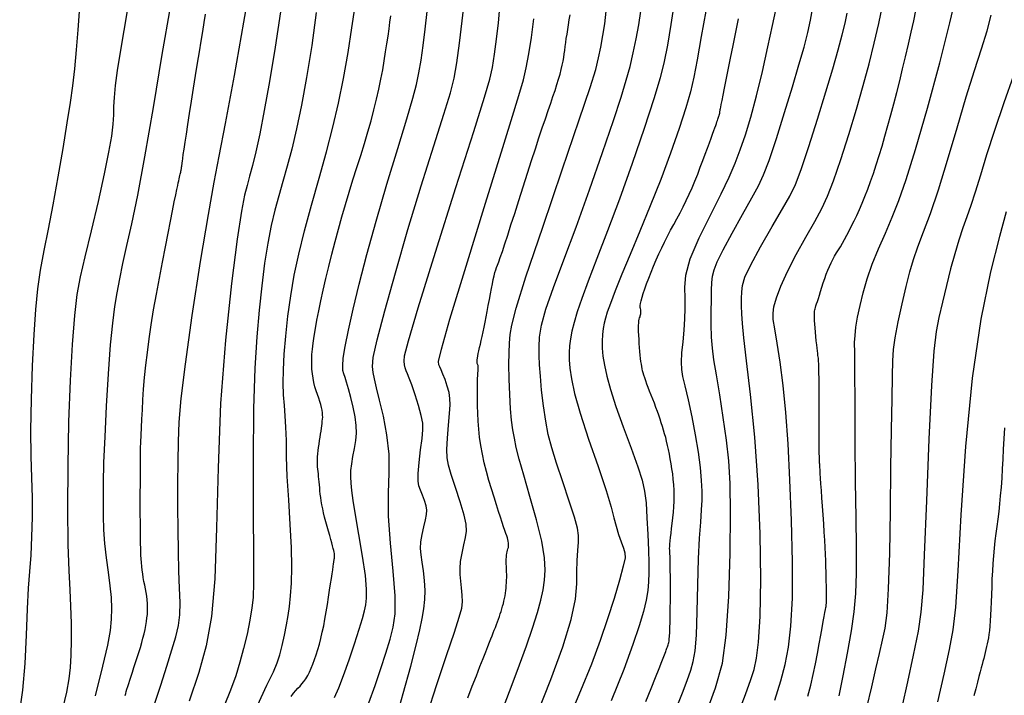
# Model space of a CAD drawing. Extents: x 349769 to 352969, y 1053825 to 1056825.
# Drawn here: x 351817 to 351919, y 1054246 to 1054315 of the extents above; entities that cross this region are included whole.
import ezdxf

# ---------------------------------------------------------------- set-up
doc = ezdxf.new("R2010")
doc.units = 0
doc.header["$MEASUREMENT"] = 0
doc.layers.add('INDEX', color=1, linetype='CONTINUOUS')
doc.layers.add('INTER', color=33, linetype='CONTINUOUS')

msp = doc.modelspace()

# ---------------------------------------------------------------- linework, layer by layer
at = {"layer": 'INDEX', "linetype": 'CONTINUOUS'}
for points in [[(351827.99, 1054245.53), (351828.05, 1054245.74), (351828.11, 1054245.95), (351828.18, 1054246.18), (351828.18, 1054246.18), (351828.27, 1054246.45), (351828.36, 1054246.76), (351828.47, 1054247.11), (351828.47, 1054247.11), (351828.6, 1054247.5), (351828.74, 1054247.93), (351828.9, 1054248.4), (351828.9, 1054248.4), (351829.07, 1054248.91), (351829.24, 1054249.44), (351829.41, 1054249.97), (351829.41, 1054249.97), (351829.57, 1054250.49), (351829.71, 1054250.98), (351829.83, 1054251.45), (351829.83, 1054251.45), (351829.94, 1054251.9), (351830.04, 1054252.33), (351830.12, 1054252.74), (351830.12, 1054252.74), (351830.19, 1054253.14), (351830.24, 1054253.52), (351830.28, 1054253.89), (351830.28, 1054253.89), (351830.3, 1054254.26), (351830.3, 1054254.64), (351830.29, 1054255.01), (351830.29, 1054255.01), (351830.27, 1054255.39), (351830.22, 1054255.77), (351830.16, 1054256.15), (351830.16, 1054256.15), (351830.09, 1054256.53), (351830.01, 1054256.92), (351829.93, 1054257.3), (351829.93, 1054257.3), (351829.86, 1054257.69), (351829.8, 1054258.07), (351829.74, 1054258.46), (351829.7, 1054258.84), (351829.66, 1054259.23), (351829.64, 1054259.62), (351829.64, 1054259.62), (351829.62, 1054260), (351829.61, 1054260.39), (351829.6, 1054260.77), (351829.6, 1054260.77), (351829.59, 1054261.15), (351829.59, 1054261.52), (351829.58, 1054261.89), (351829.58, 1054261.89), (351829.58, 1054262.25), (351829.57, 1054262.61), (351829.57, 1054262.96), (351829.57, 1054262.96), (351829.56, 1054263.3), (351829.56, 1054263.64), (351829.55, 1054263.98), (351829.55, 1054263.98), (351829.55, 1054264.32), (351829.55, 1054264.66), (351829.55, 1054265), (351829.55, 1054265), (351829.55, 1054265.34), (351829.55, 1054265.68), (351829.55, 1054266.01), (351829.55, 1054266.01), (351829.55, 1054266.35), (351829.55, 1054266.69), (351829.56, 1054267.04), (351829.56, 1054267.04), (351829.56, 1054267.39), (351829.56, 1054267.74), (351829.56, 1054268.1), (351829.56, 1054268.1), (351829.56, 1054268.47), (351829.57, 1054268.84), (351829.57, 1054269.21), (351829.57, 1054269.21), (351829.57, 1054269.6), (351829.57, 1054270.01), (351829.58, 1054270.48), (351829.58, 1054270.48), (351829.59, 1054271.03), (351829.61, 1054271.66), (351829.64, 1054272.37), (351829.64, 1054272.37), (351829.67, 1054273.17), (351829.72, 1054274.04), (351829.77, 1054274.99), (351829.77, 1054274.99), (351829.83, 1054276.03), (351829.9, 1054277.14), (351829.99, 1054278.33), (351829.99, 1054278.33), (351830.12, 1054279.59), (351830.28, 1054280.91), (351830.46, 1054282.31), (351830.46, 1054282.31), (351830.68, 1054283.78), (351830.93, 1054285.32), (351831.21, 1054286.93), (351831.21, 1054286.93), (351831.52, 1054288.59), (351831.84, 1054290.25), (351832.14, 1054291.82), (351832.14, 1054291.82), (351832.42, 1054293.23), (351832.66, 1054294.47), (351832.88, 1054295.54), (351832.88, 1054295.54), (351833.06, 1054296.45), (351833.21, 1054297.18), (351833.32, 1054297.74), (351833.32, 1054297.74), (351833.41, 1054298.14), (351833.47, 1054298.43), (351833.52, 1054298.64), (351833.52, 1054298.64), (351833.56, 1054298.83), (351833.6, 1054299), (351833.64, 1054299.16), (351833.64, 1054299.16), (351833.67, 1054299.3), (351833.7, 1054299.43), (351833.72, 1054299.53), (351833.72, 1054299.53), (351833.74, 1054299.62), (351833.76, 1054299.71), (351833.77, 1054299.79), (351833.77, 1054299.79), (351833.79, 1054299.87), (351833.8, 1054299.96), (351833.82, 1054300.05), (351833.82, 1054300.05), (351833.83, 1054300.15), (351833.85, 1054300.26), (351833.86, 1054300.36), (351833.87, 1054300.49), (351833.89, 1054300.66), (351833.93, 1054300.93), (351833.93, 1054300.93), (351833.99, 1054301.34), (351834.07, 1054301.9), (351834.18, 1054302.6), (351834.18, 1054302.6), (351834.31, 1054303.45), (351834.46, 1054304.44), (351834.64, 1054305.57), (351834.64, 1054305.57), (351834.84, 1054306.84), (351835.05, 1054308.18), (351835.26, 1054309.51), (351835.26, 1054309.51), (351835.46, 1054310.77), (351835.65, 1054311.95), (351835.82, 1054313.04), (351835.82, 1054313.04), (351835.99, 1054314.05), (351836.14, 1054314.98), (351836.28, 1054315.82)], [(351845.12, 1054245.43), (351845.37, 1054245.76), (351845.6, 1054246.04), (351845.6, 1054246.04), (351845.82, 1054246.27), (351846.03, 1054246.49), (351846.23, 1054246.71), (351846.23, 1054246.71), (351846.43, 1054246.96), (351846.63, 1054247.25), (351846.82, 1054247.58), (351846.82, 1054247.58), (351847, 1054247.93), (351847.19, 1054248.33), (351847.36, 1054248.75), (351847.36, 1054248.75), (351847.54, 1054249.22), (351847.71, 1054249.72), (351847.87, 1054250.25), (351847.87, 1054250.25), (351848.03, 1054250.81), (351848.18, 1054251.41), (351848.33, 1054252.05), (351848.33, 1054252.05), (351848.47, 1054252.71), (351848.6, 1054253.41), (351848.73, 1054254.15), (351848.86, 1054254.91), (351848.97, 1054255.67), (351849.08, 1054256.39), (351849.08, 1054256.39), (351849.18, 1054257.03), (351849.26, 1054257.6), (351849.33, 1054258.09), (351849.33, 1054258.09), (351849.4, 1054258.5), (351849.45, 1054258.83), (351849.49, 1054259.09), (351849.49, 1054259.09), (351849.51, 1054259.27), (351849.53, 1054259.4), (351849.55, 1054259.5), (351849.55, 1054259.5), (351849.56, 1054259.59), (351849.57, 1054259.68), (351849.58, 1054259.77), (351849.58, 1054259.77), (351849.58, 1054259.85), (351849.58, 1054259.93), (351849.58, 1054260.01), (351849.58, 1054260.01), (351849.58, 1054260.09), (351849.57, 1054260.18), (351849.55, 1054260.3), (351849.55, 1054260.3), (351849.51, 1054260.47), (351849.46, 1054260.68), (351849.39, 1054260.95), (351849.39, 1054260.95), (351849.31, 1054261.26), (351849.21, 1054261.62), (351849.09, 1054262.03), (351849.09, 1054262.03), (351848.96, 1054262.49), (351848.83, 1054262.97), (351848.69, 1054263.45), (351848.69, 1054263.45), (351848.57, 1054263.92), (351848.46, 1054264.37), (351848.37, 1054264.79), (351848.37, 1054264.79), (351848.29, 1054265.2), (351848.22, 1054265.59), (351848.16, 1054265.96), (351848.16, 1054265.96), (351848.12, 1054266.31), (351848.09, 1054266.64), (351848.06, 1054266.96), (351848.06, 1054266.96), (351848.03, 1054267.27), (351848, 1054267.56), (351847.97, 1054267.85), (351847.97, 1054267.85), (351847.95, 1054268.12), (351847.92, 1054268.38), (351847.89, 1054268.63), (351847.89, 1054268.63), (351847.87, 1054268.87), (351847.84, 1054269.1), (351847.83, 1054269.35), (351847.83, 1054269.35), (351847.82, 1054269.6), (351847.83, 1054269.88), (351847.84, 1054270.16), (351847.84, 1054270.16), (351847.86, 1054270.47), (351847.89, 1054270.79), (351847.93, 1054271.12), (351847.93, 1054271.12), (351847.99, 1054271.47), (351848.04, 1054271.82), (351848.1, 1054272.17), (351848.1, 1054272.17), (351848.15, 1054272.49), (351848.2, 1054272.8), (351848.24, 1054273.09), (351848.24, 1054273.09), (351848.28, 1054273.35), (351848.31, 1054273.6), (351848.33, 1054273.83), (351848.33, 1054273.83), (351848.35, 1054274.04), (351848.37, 1054274.25), (351848.36, 1054274.46), (351848.36, 1054274.46), (351848.34, 1054274.7), (351848.3, 1054274.96), (351848.25, 1054275.24), (351848.25, 1054275.24), (351848.17, 1054275.54), (351848.07, 1054275.87), (351847.96, 1054276.21), (351847.96, 1054276.21), (351847.83, 1054276.58), (351847.69, 1054276.97), (351847.57, 1054277.38), (351847.46, 1054277.81), (351847.37, 1054278.25), (351847.31, 1054278.71), (351847.31, 1054278.71), (351847.26, 1054279.18), (351847.24, 1054279.67), (351847.24, 1054280.18), (351847.24, 1054280.18), (351847.26, 1054280.7), (351847.31, 1054281.26), (351847.38, 1054281.89), (351847.38, 1054281.89), (351847.48, 1054282.59), (351847.61, 1054283.38), (351847.77, 1054284.25), (351847.77, 1054284.25), (351847.96, 1054285.2), (351848.18, 1054286.23), (351848.43, 1054287.35), (351848.43, 1054287.35), (351848.7, 1054288.55), (351849, 1054289.8), (351849.32, 1054291.07), (351849.32, 1054291.07), (351849.65, 1054292.35), (351849.99, 1054293.63), (351850.34, 1054294.91), (351850.34, 1054294.91), (351850.71, 1054296.18), (351851.09, 1054297.45), (351851.48, 1054298.72), (351851.48, 1054298.72), (351851.89, 1054299.99), (351852.29, 1054301.24), (351852.67, 1054302.47), (351852.67, 1054302.47), (351853.03, 1054303.67), (351853.36, 1054304.83), (351853.66, 1054305.95), (351853.66, 1054305.95), (351853.93, 1054307.04), (351854.17, 1054308.09), (351854.38, 1054309.11), (351854.38, 1054309.11), (351854.57, 1054310.09), (351854.72, 1054311.02), (351854.86, 1054311.92), (351854.86, 1054311.92), (351854.99, 1054312.76), (351855.11, 1054313.56), (351855.21, 1054314.3), (351855.21, 1054314.3), (351855.3, 1054315), (351855.38, 1054315.64)], [(351863.33, 1054245.27), (351863.8, 1054246.48), (351864.22, 1054247.56), (351864.59, 1054248.52), (351864.59, 1054248.52), (351864.91, 1054249.34), (351865.18, 1054250.03), (351865.4, 1054250.59), (351865.4, 1054250.59), (351865.58, 1054251.03), (351865.72, 1054251.38), (351865.84, 1054251.68), (351865.84, 1054251.68), (351865.95, 1054251.98), (351866.07, 1054252.27), (351866.18, 1054252.55), (351866.18, 1054252.55), (351866.28, 1054252.83), (351866.39, 1054253.11), (351866.49, 1054253.39), (351866.49, 1054253.39), (351866.59, 1054253.66), (351866.68, 1054253.93), (351866.78, 1054254.2), (351866.78, 1054254.2), (351866.86, 1054254.46), (351866.93, 1054254.73), (351867.01, 1054255), (351867.01, 1054255), (351867.07, 1054255.27), (351867.13, 1054255.53), (351867.18, 1054255.8), (351867.18, 1054255.8), (351867.22, 1054256.07), (351867.26, 1054256.34), (351867.29, 1054256.61), (351867.29, 1054256.61), (351867.31, 1054256.88), (351867.33, 1054257.16), (351867.34, 1054257.43), (351867.34, 1054257.43), (351867.35, 1054257.71), (351867.35, 1054257.99), (351867.34, 1054258.28), (351867.34, 1054258.28), (351867.33, 1054258.56), (351867.32, 1054258.84), (351867.31, 1054259.11), (351867.31, 1054259.11), (351867.3, 1054259.36), (351867.31, 1054259.6), (351867.32, 1054259.81), (351867.32, 1054259.81), (351867.34, 1054260.01), (351867.37, 1054260.19), (351867.4, 1054260.36), (351867.4, 1054260.36), (351867.44, 1054260.5), (351867.48, 1054260.64), (351867.52, 1054260.78), (351867.52, 1054260.78), (351867.54, 1054260.93), (351867.55, 1054261.09), (351867.54, 1054261.25), (351867.54, 1054261.25), (351867.51, 1054261.43), (351867.47, 1054261.61), (351867.42, 1054261.8), (351867.35, 1054262.01), (351867.26, 1054262.25), (351867.15, 1054262.55), (351867.15, 1054262.55), (351867.02, 1054262.92), (351866.87, 1054263.37), (351866.7, 1054263.91), (351866.7, 1054263.91), (351866.5, 1054264.52), (351866.28, 1054265.21), (351866.04, 1054265.98), (351866.04, 1054265.98), (351865.78, 1054266.83), (351865.52, 1054267.72), (351865.26, 1054268.64), (351865.26, 1054268.64), (351865.04, 1054269.54), (351864.85, 1054270.43), (351864.69, 1054271.3), (351864.69, 1054271.3), (351864.56, 1054272.16), (351864.46, 1054273), (351864.39, 1054273.83), (351864.39, 1054273.83), (351864.36, 1054274.64), (351864.34, 1054275.41), (351864.34, 1054276.13), (351864.34, 1054276.13), (351864.34, 1054276.77), (351864.34, 1054277.33), (351864.35, 1054277.82), (351864.35, 1054277.82), (351864.35, 1054278.23), (351864.36, 1054278.55), (351864.37, 1054278.8), (351864.37, 1054278.8), (351864.39, 1054278.98), (351864.4, 1054279.1), (351864.41, 1054279.19), (351864.41, 1054279.19), (351864.42, 1054279.27), (351864.42, 1054279.35), (351864.41, 1054279.43), (351864.41, 1054279.43), (351864.4, 1054279.5), (351864.39, 1054279.57), (351864.36, 1054279.64), (351864.36, 1054279.64), (351864.34, 1054279.71), (351864.31, 1054279.78), (351864.3, 1054279.87), (351864.3, 1054279.87), (351864.29, 1054280), (351864.3, 1054280.15), (351864.32, 1054280.34), (351864.32, 1054280.34), (351864.36, 1054280.56), (351864.41, 1054280.82), (351864.47, 1054281.1), (351864.47, 1054281.1), (351864.55, 1054281.42), (351864.64, 1054281.77), (351864.73, 1054282.16), (351864.73, 1054282.16), (351864.83, 1054282.58), (351864.92, 1054283.03), (351865.02, 1054283.51), (351865.02, 1054283.51), (351865.13, 1054284.03), (351865.23, 1054284.58), (351865.34, 1054285.16), (351865.34, 1054285.16), (351865.45, 1054285.77), (351865.56, 1054286.38), (351865.67, 1054286.97), (351865.67, 1054286.97), (351865.77, 1054287.51), (351865.87, 1054288), (351865.97, 1054288.44), (351865.97, 1054288.44), (351866.06, 1054288.82), (351866.14, 1054289.16), (351866.23, 1054289.44), (351866.23, 1054289.44), (351866.31, 1054289.68), (351866.4, 1054289.93), (351866.53, 1054290.26), (351866.53, 1054290.26), (351866.69, 1054290.73), (351866.9, 1054291.34), (351867.15, 1054292.11), (351867.15, 1054292.11), (351867.45, 1054293.01), (351867.79, 1054294.07), (351868.18, 1054295.27), (351868.18, 1054295.27), (351868.6, 1054296.61), (351869.05, 1054298.02), (351869.5, 1054299.41), (351869.92, 1054300.72), (351870.31, 1054301.94), (351870.68, 1054303.06), (351870.68, 1054303.06), (351871.02, 1054304.1), (351871.34, 1054305.04), (351871.62, 1054305.89), (351871.62, 1054305.89), (351871.89, 1054306.65), (351872.12, 1054307.33), (351872.34, 1054307.96), (351872.34, 1054307.96), (351872.53, 1054308.55), (351872.7, 1054309.11), (351872.85, 1054309.63), (351872.85, 1054309.63), (351872.98, 1054310.11), (351873.08, 1054310.56), (351873.17, 1054310.98), (351873.17, 1054310.98), (351873.23, 1054311.36), (351873.29, 1054311.73), (351873.33, 1054312.09), (351873.33, 1054312.09), (351873.39, 1054312.48), (351873.44, 1054312.89), (351873.5, 1054313.31), (351873.5, 1054313.31), (351873.57, 1054313.76), (351873.64, 1054314.23), (351873.72, 1054314.72), (351873.72, 1054314.72), (351873.8, 1054315.23), (351873.88, 1054315.74)], [(351898.42, 1054245.46), (351898.72, 1054246.58), (351898.98, 1054247.7), (351898.98, 1054247.7), (351899.21, 1054248.8), (351899.41, 1054249.87), (351899.59, 1054250.86), (351899.59, 1054250.86), (351899.75, 1054251.73), (351899.89, 1054252.5), (351900, 1054253.15), (351900, 1054253.15), (351900.1, 1054253.68), (351900.17, 1054254.09), (351900.23, 1054254.4), (351900.23, 1054254.4), (351900.27, 1054254.59), (351900.29, 1054254.71), (351900.3, 1054254.79), (351900.31, 1054254.86), (351900.32, 1054254.93), (351900.33, 1054255.01), (351900.33, 1054255.01), (351900.34, 1054255.08), (351900.34, 1054255.16), (351900.35, 1054255.23), (351900.35, 1054255.23), (351900.35, 1054255.31), (351900.35, 1054255.41), (351900.35, 1054255.53), (351900.35, 1054255.53), (351900.34, 1054255.71), (351900.34, 1054255.93), (351900.34, 1054256.19), (351900.34, 1054256.19), (351900.33, 1054256.51), (351900.33, 1054256.88), (351900.32, 1054257.29), (351900.32, 1054257.29), (351900.31, 1054257.75), (351900.3, 1054258.26), (351900.28, 1054258.82), (351900.28, 1054258.82), (351900.26, 1054259.43), (351900.23, 1054260.09), (351900.2, 1054260.8), (351900.2, 1054260.8), (351900.16, 1054261.56), (351900.11, 1054262.38), (351900.05, 1054263.24), (351900.05, 1054263.24), (351899.99, 1054264.15), (351899.93, 1054265.06), (351899.87, 1054265.92), (351899.87, 1054265.92), (351899.82, 1054266.69), (351899.77, 1054267.36), (351899.73, 1054267.94), (351899.73, 1054267.94), (351899.7, 1054268.42), (351899.67, 1054268.8), (351899.66, 1054269.08), (351899.66, 1054269.08), (351899.64, 1054269.27), (351899.64, 1054269.39), (351899.63, 1054269.48), (351899.63, 1054269.48), (351899.63, 1054269.55), (351899.63, 1054269.61), (351899.63, 1054269.67), (351899.63, 1054269.67), (351899.63, 1054269.72), (351899.63, 1054269.76), (351899.63, 1054269.79), (351899.63, 1054269.79), (351899.63, 1054269.82), (351899.63, 1054269.84), (351899.63, 1054269.86), (351899.63, 1054269.86), (351899.63, 1054269.89), (351899.63, 1054269.92), (351899.63, 1054269.96), (351899.63, 1054269.96), (351899.62, 1054270), (351899.62, 1054270.04), (351899.61, 1054270.09), (351899.61, 1054270.09), (351899.61, 1054270.15), (351899.6, 1054270.25), (351899.59, 1054270.43), (351899.59, 1054270.43), (351899.58, 1054270.71), (351899.58, 1054271.1), (351899.58, 1054271.61), (351899.58, 1054271.61), (351899.57, 1054272.23), (351899.57, 1054272.95), (351899.57, 1054273.79), (351899.57, 1054273.79), (351899.57, 1054274.73), (351899.57, 1054275.71), (351899.57, 1054276.65), (351899.57, 1054276.65), (351899.57, 1054277.49), (351899.57, 1054278.22), (351899.56, 1054278.83), (351899.56, 1054278.83), (351899.55, 1054279.34), (351899.54, 1054279.74), (351899.53, 1054280.02), (351899.53, 1054280.02), (351899.51, 1054280.21), (351899.5, 1054280.33), (351899.48, 1054280.45), (351899.48, 1054280.45), (351899.45, 1054280.61), (351899.43, 1054280.81), (351899.4, 1054281.07), (351899.36, 1054281.37), (351899.33, 1054281.72), (351899.28, 1054282.12), (351899.28, 1054282.12), (351899.24, 1054282.56), (351899.2, 1054283.01), (351899.16, 1054283.45), (351899.16, 1054283.45), (351899.13, 1054283.85), (351899.11, 1054284.21), (351899.09, 1054284.52), (351899.09, 1054284.52), (351899.09, 1054284.78), (351899.09, 1054285), (351899.1, 1054285.18), (351899.1, 1054285.18), (351899.12, 1054285.31), (351899.16, 1054285.43), (351899.2, 1054285.56), (351899.2, 1054285.56), (351899.25, 1054285.73), (351899.32, 1054285.94), (351899.4, 1054286.19), (351899.4, 1054286.19), (351899.5, 1054286.49), (351899.6, 1054286.84), (351899.72, 1054287.22), (351899.72, 1054287.22), (351899.86, 1054287.65), (351900, 1054288.1), (351900.15, 1054288.55), (351900.15, 1054288.55), (351900.31, 1054288.98), (351900.47, 1054289.4), (351900.64, 1054289.79), (351900.64, 1054289.79), (351900.82, 1054290.17), (351900.99, 1054290.52), (351901.18, 1054290.86), (351901.18, 1054290.86), (351901.37, 1054291.18), (351901.57, 1054291.49), (351901.77, 1054291.82), (351901.77, 1054291.82), (351901.98, 1054292.19), (351902.2, 1054292.58), (351902.44, 1054293.01), (351902.44, 1054293.01), (351902.68, 1054293.48), (351902.93, 1054293.97), (351903.19, 1054294.5), (351903.19, 1054294.5), (351903.46, 1054295.06), (351903.73, 1054295.67), (351904.01, 1054296.31), (351904.01, 1054296.31), (351904.3, 1054297.01), (351904.59, 1054297.76), (351904.88, 1054298.55), (351904.88, 1054298.55), (351905.17, 1054299.39), (351905.47, 1054300.29), (351905.77, 1054301.23), (351905.77, 1054301.23), (351906.07, 1054302.22), (351906.37, 1054303.25), (351906.68, 1054304.33), (351906.68, 1054304.33), (351906.98, 1054305.43), (351907.28, 1054306.57), (351907.59, 1054307.74), (351907.59, 1054307.74), (351907.89, 1054308.94), (351908.19, 1054310.17), (351908.48, 1054311.43), (351908.48, 1054311.43), (351908.78, 1054312.72), (351909.07, 1054313.97), (351909.33, 1054315.15), (351909.33, 1054315.15), (351909.56, 1054316.19)], [(351881.7, 1054244.9), (351882.24, 1054246.24), (351882.69, 1054247.37), (351882.69, 1054247.37), (351883.06, 1054248.3), (351883.35, 1054249.03), (351883.56, 1054249.55), (351883.56, 1054249.55), (351883.69, 1054249.88), (351883.76, 1054250.07), (351883.81, 1054250.2), (351883.81, 1054250.2), (351883.85, 1054250.31), (351883.88, 1054250.42), (351883.92, 1054250.53), (351883.92, 1054250.53), (351883.96, 1054250.65), (351883.99, 1054250.76), (351884.03, 1054250.87), (351884.03, 1054250.87), (351884.06, 1054250.99), (351884.1, 1054251.14), (351884.12, 1054251.34), (351884.12, 1054251.34), (351884.15, 1054251.64), (351884.17, 1054252.03), (351884.19, 1054252.51), (351884.19, 1054252.51), (351884.21, 1054253.08), (351884.22, 1054253.74), (351884.22, 1054254.5), (351884.22, 1054254.5), (351884.23, 1054255.34), (351884.23, 1054256.21), (351884.23, 1054257.04), (351884.23, 1054257.79), (351884.22, 1054258.45), (351884.22, 1054259.02), (351884.22, 1054259.02), (351884.21, 1054259.49), (351884.2, 1054259.87), (351884.19, 1054260.16), (351884.19, 1054260.16), (351884.18, 1054260.36), (351884.17, 1054260.51), (351884.16, 1054260.68), (351884.16, 1054260.68), (351884.17, 1054260.89), (351884.19, 1054261.15), (351884.21, 1054261.47), (351884.21, 1054261.47), (351884.25, 1054261.84), (351884.3, 1054262.26), (351884.36, 1054262.75), (351884.36, 1054262.75), (351884.42, 1054263.28), (351884.49, 1054263.84), (351884.55, 1054264.43), (351884.55, 1054264.43), (351884.59, 1054265), (351884.61, 1054265.58), (351884.62, 1054266.15), (351884.62, 1054266.15), (351884.61, 1054266.71), (351884.58, 1054267.27), (351884.53, 1054267.83), (351884.53, 1054267.83), (351884.47, 1054268.38), (351884.4, 1054268.91), (351884.31, 1054269.44), (351884.31, 1054269.44), (351884.22, 1054269.94), (351884.13, 1054270.42), (351884.04, 1054270.89), (351884.04, 1054270.89), (351883.95, 1054271.33), (351883.85, 1054271.75), (351883.75, 1054272.15), (351883.75, 1054272.15), (351883.64, 1054272.53), (351883.53, 1054272.91), (351883.42, 1054273.28), (351883.42, 1054273.28), (351883.3, 1054273.66), (351883.17, 1054274.04), (351883.04, 1054274.44), (351883.04, 1054274.44), (351882.89, 1054274.84), (351882.74, 1054275.25), (351882.58, 1054275.67), (351882.58, 1054275.67), (351882.41, 1054276.09), (351882.25, 1054276.52), (351882.09, 1054276.92), (351882.09, 1054276.92), (351881.94, 1054277.3), (351881.81, 1054277.66), (351881.7, 1054277.99), (351881.7, 1054277.99), (351881.59, 1054278.29), (351881.51, 1054278.56), (351881.43, 1054278.81), (351881.43, 1054278.81), (351881.37, 1054279.03), (351881.32, 1054279.24), (351881.28, 1054279.47), (351881.28, 1054279.47), (351881.24, 1054279.72), (351881.2, 1054280), (351881.16, 1054280.31), (351881.16, 1054280.31), (351881.12, 1054280.65), (351881.09, 1054281.02), (351881.06, 1054281.42), (351881.06, 1054281.42), (351881.03, 1054281.84), (351881, 1054282.27), (351880.98, 1054282.69), (351880.98, 1054282.69), (351880.96, 1054283.07), (351880.96, 1054283.41), (351880.96, 1054283.7), (351880.96, 1054283.7), (351880.97, 1054283.96), (351880.99, 1054284.18), (351881.02, 1054284.36), (351881.02, 1054284.36), (351881.06, 1054284.5), (351881.1, 1054284.61), (351881.13, 1054284.71), (351881.13, 1054284.71), (351881.16, 1054284.81), (351881.18, 1054284.91), (351881.19, 1054285.01), (351881.19, 1054285.12), (351881.19, 1054285.22), (351881.17, 1054285.33), (351881.17, 1054285.33), (351881.15, 1054285.44), (351881.13, 1054285.57), (351881.13, 1054285.75), (351881.13, 1054285.75), (351881.16, 1054285.98), (351881.22, 1054286.26), (351881.32, 1054286.61), (351881.32, 1054286.61), (351881.44, 1054287.01), (351881.6, 1054287.48), (351881.78, 1054288), (351881.78, 1054288), (351882, 1054288.58), (351882.24, 1054289.19), (351882.5, 1054289.83), (351882.5, 1054289.83), (351882.77, 1054290.46), (351883.05, 1054291.08), (351883.34, 1054291.7), (351883.34, 1054291.7), (351883.64, 1054292.31), (351883.94, 1054292.92), (351884.26, 1054293.53), (351884.26, 1054293.53), (351884.58, 1054294.12), (351884.91, 1054294.72), (351885.24, 1054295.33), (351885.24, 1054295.33), (351885.56, 1054295.96), (351885.87, 1054296.59), (351886.17, 1054297.25), (351886.17, 1054297.25), (351886.47, 1054297.92), (351886.76, 1054298.6), (351887.05, 1054299.3), (351887.05, 1054299.3), (351887.32, 1054300.02), (351887.59, 1054300.72), (351887.83, 1054301.39), (351887.83, 1054301.39), (351888.06, 1054301.99), (351888.26, 1054302.54), (351888.43, 1054303.02), (351888.43, 1054303.02), (351888.59, 1054303.45), (351888.72, 1054303.81), (351888.83, 1054304.11), (351888.83, 1054304.11), (351888.92, 1054304.35), (351888.98, 1054304.54), (351889.04, 1054304.71), (351889.04, 1054304.71), (351889.09, 1054304.85), (351889.14, 1054304.98), (351889.18, 1054305.1), (351889.18, 1054305.1), (351889.21, 1054305.21), (351889.24, 1054305.29), (351889.26, 1054305.37), (351889.26, 1054305.37), (351889.28, 1054305.43), (351889.29, 1054305.48), (351889.3, 1054305.54), (351889.3, 1054305.54), (351889.32, 1054305.59), (351889.33, 1054305.66), (351889.34, 1054305.73), (351889.34, 1054305.73), (351889.35, 1054305.8), (351889.37, 1054305.89), (351889.38, 1054305.97), (351889.38, 1054305.97), (351889.4, 1054306.08), (351889.43, 1054306.23), (351889.48, 1054306.5), (351889.48, 1054306.5), (351889.56, 1054306.91), (351889.67, 1054307.47), (351889.82, 1054308.19), (351889.82, 1054308.19), (351890, 1054309.06), (351890.21, 1054310.09), (351890.45, 1054311.27), (351890.45, 1054311.27), (351890.72, 1054312.6), (351891, 1054313.98), (351891.27, 1054315.33)], [(351918.7, 1054273.13), (351918.62, 1054272), (351918.57, 1054270.93), (351918.53, 1054269.89), (351918.53, 1054269.89), (351918.47, 1054268.9), (351918.42, 1054267.94), (351918.35, 1054267.02), (351918.35, 1054267.02), (351918.27, 1054266.14), (351918.19, 1054265.3), (351918.1, 1054264.49), (351918.1, 1054264.49), (351918, 1054263.72), (351917.9, 1054262.97), (351917.8, 1054262.23), (351917.8, 1054262.23), (351917.71, 1054261.48), (351917.63, 1054260.71), (351917.56, 1054259.94), (351917.56, 1054259.94), (351917.5, 1054259.15), (351917.45, 1054258.36), (351917.41, 1054257.55), (351917.41, 1054257.55), (351917.38, 1054256.73), (351917.35, 1054255.93), (351917.33, 1054255.16), (351917.33, 1054255.16), (351917.3, 1054254.45), (351917.27, 1054253.8), (351917.23, 1054253.21), (351917.19, 1054252.68), (351917.14, 1054252.22), (351917.09, 1054251.81), (351917.09, 1054251.81), (351917.04, 1054251.46), (351916.98, 1054251.15), (351916.92, 1054250.85), (351916.92, 1054250.85), (351916.85, 1054250.56), (351916.78, 1054250.26), (351916.71, 1054249.96), (351916.71, 1054249.96), (351916.64, 1054249.66), (351916.56, 1054249.35), (351916.47, 1054249.04), (351916.47, 1054249.04), (351916.39, 1054248.73), (351916.29, 1054248.38), (351916.18, 1054247.97), (351916.18, 1054247.97), (351916.05, 1054247.47), (351915.9, 1054246.89), (351915.73, 1054246.22), (351915.73, 1054246.22), (351915.54, 1054245.47)]]:
    msp.add_lwpolyline(points, dxfattribs=at)
at = {"layer": 'INTER', "linetype": 'CONTINUOUS'}
for points, elevation in [([(351830.94, 1054244.43), (351831.66, 1054246.59), (351832.29, 1054248.56), (351832.82, 1054250.24), (351832.82, 1054250.24), (351833.22, 1054251.58), (351833.49, 1054252.73), (351833.63, 1054253.85), (351833.63, 1054253.85), (351833.66, 1054255.13), (351833.61, 1054256.61), (351833.54, 1054258.36), (351833.54, 1054258.36), (351833.48, 1054260.4), (351833.45, 1054262.65), (351833.43, 1054265), (351833.43, 1054265), (351833.43, 1054267.35), (351833.45, 1054269.62), (351833.48, 1054271.73), (351833.48, 1054271.73), (351833.55, 1054273.73), (351833.76, 1054276.16), (351834.2, 1054279.72), (351834.2, 1054279.72), (351834.92, 1054284.74), (351835.78, 1054290.31), (351836.58, 1054295.16), (351836.58, 1054295.16), (351837.18, 1054298.48), (351837.7, 1054301.17), (351838.35, 1054304.54), (351838.35, 1054304.54), (351839.26, 1054309.48), (351840.23, 1054315.01), (351841.05, 1054319.72)], 2638), ([(351901.64, 1054245.47), (351902.07, 1054247.54), (351902.52, 1054249.89), (351902.92, 1054252.18), (351902.92, 1054252.18), (351903.2, 1054254.16), (351903.37, 1054256.05), (351903.44, 1054258.16), (351903.44, 1054258.16), (351903.44, 1054260.75), (351903.39, 1054263.88), (351903.34, 1054267.57), (351903.34, 1054267.57), (351903.3, 1054271.71), (351903.28, 1054275.72), (351903.27, 1054278.94), (351903.27, 1054278.94), (351903.25, 1054280.89), (351903.24, 1054281.94), (351903.28, 1054282.66), (351903.28, 1054282.66), (351903.38, 1054283.51), (351903.55, 1054284.56), (351903.8, 1054285.76), (351903.8, 1054285.76), (351904.12, 1054287.08), (351904.54, 1054288.51), (351905.06, 1054290.02), (351905.06, 1054290.02), (351905.7, 1054291.61), (351906.41, 1054293.24), (351907.12, 1054294.88), (351907.12, 1054294.88), (351907.81, 1054296.59), (351908.57, 1054298.75), (351909.53, 1054301.85), (351909.53, 1054301.85), (351910.74, 1054306.12), (351912.02, 1054310.81), (351913.07, 1054314.92), (351913.72, 1054317.73)], 2598), ([(351832.64, 1054316.54), (351831.79, 1054311.67), (351830.87, 1054306.19), (351829.99, 1054301.09), (351829.99, 1054301.09), (351829.25, 1054297.13), (351828.64, 1054294.19), (351828.14, 1054291.95), (351828.14, 1054291.95), (351827.73, 1054290.11), (351827.4, 1054288.52), (351827.12, 1054287.08), (351827.12, 1054287.08), (351826.89, 1054285.65), (351826.67, 1054283.95), (351826.46, 1054281.7), (351826.46, 1054281.7), (351826.24, 1054278.72), (351826.04, 1054275.39), (351825.88, 1054272.2), (351825.88, 1054272.2), (351825.77, 1054269.55), (351825.72, 1054267.41), (351825.71, 1054265.63), (351825.71, 1054265.63), (351825.72, 1054264.07), (351825.77, 1054262.63), (351825.87, 1054261.21), (351825.87, 1054261.21), (351826.04, 1054259.72), (351826.24, 1054258.24), (351826.42, 1054256.85), (351826.42, 1054256.85), (351826.54, 1054255.62), (351826.59, 1054254.5), (351826.56, 1054253.41), (351826.56, 1054253.41), (351826.44, 1054252.24), (351826.16, 1054250.72), (351825.66, 1054248.53), (351825.66, 1054248.53), (351824.89, 1054245.5)], 2642), ([(351853.14, 1054244.76), (351853.78, 1054246.56), (351853.78, 1054246.56), (351854.37, 1054248.3), (351854.88, 1054249.9), (351855.32, 1054251.32), (351855.32, 1054251.32), (351855.65, 1054252.58), (351855.84, 1054253.96), (351855.84, 1054255.81), (351855.84, 1054255.81), (351855.63, 1054258.34), (351855.35, 1054261.24), (351855.15, 1054264.04), (351855.15, 1054264.04), (351855.15, 1054266.42), (351855.24, 1054268.47), (351855.22, 1054270.41), (351855.22, 1054270.41), (351855, 1054272.41), (351854.63, 1054274.33), (351854.24, 1054275.99), (351854.24, 1054275.99), (351853.93, 1054277.26), (351853.71, 1054278.19), (351853.56, 1054278.86), (351853.56, 1054278.86), (351853.49, 1054279.46), (351853.59, 1054280.4), (351854, 1054282.21), (351854, 1054282.21), (351854.78, 1054285.21), (351855.87, 1054289.15), (351857.16, 1054293.59), (351857.16, 1054293.59), (351858.53, 1054298.1), (351859.82, 1054302.23), (351860.86, 1054305.52), (351860.86, 1054305.52), (351861.54, 1054307.7), (351861.94, 1054309.23), (351862.22, 1054310.79), (351862.22, 1054310.79), (351862.49, 1054312.84), (351862.76, 1054315.12), (351862.98, 1054317.2)], 2626), ([(351855.82, 1054242.64), (351856.68, 1054245.71), (351857.46, 1054248.56), (351857.46, 1054248.56), (351858.02, 1054250.72), (351858.39, 1054252.28), (351858.64, 1054253.46), (351858.64, 1054253.46), (351858.81, 1054254.47), (351858.91, 1054255.42), (351858.94, 1054256.37), (351858.94, 1054256.37), (351858.87, 1054257.38), (351858.75, 1054258.38), (351858.62, 1054259.29), (351858.62, 1054259.29), (351858.51, 1054260.03), (351858.46, 1054260.69), (351858.49, 1054261.37), (351858.49, 1054261.37), (351858.62, 1054262.15), (351858.8, 1054262.94), (351858.97, 1054263.64), (351859.08, 1054264.19), (351859.1, 1054264.65), (351859.03, 1054265.1), (351859.03, 1054265.1), (351858.87, 1054265.63), (351858.66, 1054266.19), (351858.46, 1054266.7), (351858.46, 1054266.7), (351858.3, 1054267.14), (351858.21, 1054267.65), (351858.21, 1054268.42), (351858.21, 1054268.42), (351858.32, 1054269.56), (351858.47, 1054270.87), (351858.62, 1054272.05), (351858.62, 1054272.05), (351858.7, 1054272.92), (351858.69, 1054273.62), (351858.54, 1054274.4), (351858.54, 1054274.4), (351858.25, 1054275.43), (351857.9, 1054276.56), (351857.55, 1054277.56), (351857.55, 1054277.56), (351857.29, 1054278.25), (351857.1, 1054278.71), (351856.97, 1054279.03), (351856.97, 1054279.03), (351856.87, 1054279.33), (351856.79, 1054279.65), (351856.76, 1054280.01), (351856.76, 1054280.01), (351856.82, 1054280.58), (351857.21, 1054282.12), (351858.23, 1054285.53), (351858.23, 1054285.53), (351860.01, 1054291.26), (351862.11, 1054297.94), (351863.95, 1054303.72), (351863.95, 1054303.72), (351865.07, 1054307.27), (351865.62, 1054309.12), (351865.88, 1054310.31), (351865.88, 1054310.31), (351866.09, 1054311.68), (351866.3, 1054313.26), (351866.49, 1054314.93), (351866.49, 1054314.93), (351866.65, 1054316.55)], 2624), ([(351884.63, 1054317), (351884.28, 1054314.75), (351883.92, 1054312.63), (351883.92, 1054312.63), (351883.6, 1054310.93), (351883.19, 1054309.26), (351882.54, 1054307.09), (351881.53, 1054304.03), (351880.29, 1054300.42), (351878.97, 1054296.75), (351878.97, 1054296.75), (351877.74, 1054293.45), (351876.65, 1054290.61), (351875.76, 1054288.29), (351875.76, 1054288.29), (351875.09, 1054286.49), (351874.62, 1054285.1), (351874.3, 1054284.01), (351874.3, 1054284.01), (351874.07, 1054283.1), (351873.93, 1054282.31), (351873.84, 1054281.6), (351873.84, 1054281.6), (351873.79, 1054280.91), (351873.8, 1054280.17), (351873.86, 1054279.29), (351873.86, 1054279.29), (351874.02, 1054278.18), (351874.35, 1054276.69), (351874.93, 1054274.64), (351874.93, 1054274.64), (351875.8, 1054271.98), (351876.77, 1054269.14), (351877.61, 1054266.67), (351877.61, 1054266.67), (351878.12, 1054264.96), (351878.41, 1054263.84), (351878.63, 1054262.99), (351878.63, 1054262.99), (351878.88, 1054262.15), (351879.16, 1054261.36), (351879.4, 1054260.71), (351879.4, 1054260.71), (351879.55, 1054260.25), (351879.56, 1054259.73), (351879.38, 1054258.86), (351879.38, 1054258.86), (351879, 1054257.42), (351878.44, 1054255.54), (351877.76, 1054253.42), (351877.76, 1054253.42), (351876.99, 1054251.2), (351876.08, 1054248.77), (351874.97, 1054245.99), (351874.97, 1054245.99), (351873.63, 1054242.79)], 2614), ([(351895, 1054245.05), (351895.62, 1054247.02), (351896.06, 1054248.73), (351896.06, 1054248.73), (351896.41, 1054250.51), (351896.67, 1054252.68), (351896.82, 1054255.55), (351896.82, 1054255.55), (351896.83, 1054259.32), (351896.73, 1054263.57), (351896.57, 1054267.78), (351896.57, 1054267.78), (351896.37, 1054271.5), (351896.14, 1054274.71), (351895.87, 1054277.5), (351895.87, 1054277.5), (351895.56, 1054279.9), (351895.26, 1054281.88), (351895, 1054283.35), (351895, 1054283.35), (351894.85, 1054284.31), (351894.82, 1054284.97), (351894.92, 1054285.64), (351894.92, 1054285.64), (351895.17, 1054286.56), (351895.62, 1054287.77), (351896.3, 1054289.26), (351896.3, 1054289.26), (351897.21, 1054291.01), (351898.22, 1054292.82), (351899.14, 1054294.44), (351899.14, 1054294.44), (351899.85, 1054295.76), (351900.45, 1054297.03), (351901.07, 1054298.63), (351901.07, 1054298.63), (351901.81, 1054300.82), (351902.64, 1054303.39), (351903.43, 1054306.03), (351903.43, 1054306.03), (351904.13, 1054308.47), (351904.73, 1054310.71), (351905.26, 1054312.83), (351905.26, 1054312.83), (351905.74, 1054314.85), (351906.13, 1054316.69)], 2602), ([(351817.11, 1054243.92), (351817.45, 1054246.08), (351817.45, 1054246.08), (351817.67, 1054248.81), (351817.8, 1054251.76), (351817.91, 1054254.46), (351817.91, 1054254.46), (351818.03, 1054256.59), (351818.16, 1054258.33), (351818.28, 1054260.01), (351818.28, 1054260.01), (351818.37, 1054261.89), (351818.42, 1054263.91), (351818.42, 1054265.96), (351818.42, 1054265.96), (351818.36, 1054267.99), (351818.29, 1054270.21), (351818.26, 1054272.86), (351818.26, 1054272.86), (351818.32, 1054276.09), (351818.45, 1054279.55), (351818.61, 1054282.76), (351818.61, 1054282.76), (351818.79, 1054285.35), (351818.99, 1054287.48), (351819.27, 1054289.42), (351819.27, 1054289.42), (351819.63, 1054291.43), (351820.07, 1054293.64), (351820.56, 1054296.16), (351820.56, 1054296.16), (351821.08, 1054299.03), (351821.59, 1054301.97), (351822.02, 1054304.61), (351822.02, 1054304.61), (351822.35, 1054306.7), (351822.59, 1054308.44), (351822.79, 1054310.18), (351822.79, 1054310.18), (351822.98, 1054312.15), (351823.15, 1054314.2), (351823.28, 1054316.1)], 2646), ([(351828.23, 1054316.38), (351827.84, 1054314.14), (351827.46, 1054311.91), (351827.46, 1054311.91), (351827.17, 1054310.01), (351826.97, 1054308.46), (351826.85, 1054307.24), (351826.85, 1054307.24), (351826.8, 1054306.28), (351826.78, 1054305.42), (351826.72, 1054304.46), (351826.72, 1054304.46), (351826.57, 1054303.23), (351826.28, 1054301.57), (351825.83, 1054299.34), (351825.83, 1054299.34), (351825.19, 1054296.51), (351824.48, 1054293.48), (351823.84, 1054290.77), (351823.84, 1054290.77), (351823.36, 1054288.71), (351823.02, 1054286.89), (351822.76, 1054284.72), (351822.76, 1054284.72), (351822.52, 1054281.73), (351822.31, 1054278.01), (351822.16, 1054273.75), (351822.16, 1054273.75), (351822.07, 1054269.2), (351822.05, 1054264.82), (351822.09, 1054261.11), (351822.09, 1054261.11), (351822.18, 1054258.4), (351822.28, 1054256.43), (351822.37, 1054254.73), (351822.37, 1054254.73), (351822.41, 1054252.97), (351822.41, 1054251.23), (351822.38, 1054249.68), (351822.38, 1054249.68), (351822.32, 1054248.42), (351822.18, 1054247.25), (351821.93, 1054245.88), (351821.93, 1054245.88), (351821.54, 1054244.14)], 2644), ([(351844.03, 1054316.05), (351843.46, 1054312.41), (351842.87, 1054308.87), (351842.87, 1054308.87), (351842.34, 1054305.88), (351841.88, 1054303.49), (351841.48, 1054301.62), (351841.48, 1054301.62), (351841.14, 1054300.21), (351840.83, 1054299.1), (351840.56, 1054298.16), (351840.56, 1054298.16), (351840.3, 1054297.13), (351839.98, 1054295.48), (351839.55, 1054292.59), (351839.55, 1054292.59), (351838.96, 1054288.03), (351838.34, 1054282.2), (351837.84, 1054275.66), (351837.84, 1054275.66), (351837.57, 1054269.02), (351837.42, 1054262.81), (351837.23, 1054257.57), (351837.23, 1054257.57), (351836.89, 1054253.67), (351836.35, 1054250.65), (351835.58, 1054247.89), (351834.61, 1054244.93)], 2636), ([(351847.71, 1054316.01), (351847.24, 1054312.6), (351846.71, 1054309.3), (351846.71, 1054309.3), (351846.19, 1054306.42), (351845.68, 1054303.98), (351845.19, 1054301.9), (351845.19, 1054301.9), (351844.72, 1054300.13), (351844.27, 1054298.55), (351843.84, 1054297.07), (351843.84, 1054297.07), (351843.44, 1054295.59), (351843.07, 1054294), (351842.71, 1054292.2), (351842.71, 1054292.2), (351842.38, 1054290.12), (351842.08, 1054287.79), (351841.8, 1054285.27), (351841.8, 1054285.27), (351841.56, 1054282.54), (351841.36, 1054279.29), (351841.24, 1054275.11), (351841.24, 1054275.11), (351841.19, 1054269.86), (351841.2, 1054264.43), (351841.22, 1054259.92), (351841.22, 1054259.92), (351841.23, 1054257.15), (351841.19, 1054255.63), (351841.07, 1054254.56), (351840.85, 1054253.3), (351840.56, 1054251.85), (351840.21, 1054250.36), (351840.21, 1054250.36), (351839.83, 1054248.95), (351839.4, 1054247.55), (351838.86, 1054246.08), (351838.86, 1054246.08), (351838.21, 1054244.45)], 2634), ([(351841.64, 1054244.5), (351842.62, 1054246.57), (351842.62, 1054246.57), (351843.28, 1054247.97), (351843.67, 1054248.9), (351843.94, 1054249.71), (351843.94, 1054249.71), (351844.18, 1054250.68), (351844.42, 1054251.76), (351844.62, 1054252.82), (351844.79, 1054253.78), (351844.93, 1054254.72), (351845.05, 1054255.79), (351845.05, 1054255.79), (351845.14, 1054257.12), (351845.18, 1054258.76), (351845.15, 1054260.78), (351845.15, 1054260.78), (351845.02, 1054263.18), (351844.86, 1054265.72), (351844.72, 1054268.11), (351844.72, 1054268.11), (351844.65, 1054270.14), (351844.62, 1054271.82), (351844.58, 1054273.2), (351844.58, 1054273.2), (351844.51, 1054274.38), (351844.42, 1054275.45), (351844.34, 1054276.53), (351844.34, 1054276.53), (351844.3, 1054277.74), (351844.31, 1054279.12), (351844.39, 1054280.74), (351844.39, 1054280.74), (351844.55, 1054282.61), (351844.77, 1054284.65), (351845.07, 1054286.77), (351845.07, 1054286.77), (351845.43, 1054288.88), (351845.9, 1054291.07), (351846.49, 1054293.45), (351846.49, 1054293.45), (351847.21, 1054296.11), (351848, 1054298.9), (351848.76, 1054301.63), (351848.76, 1054301.63), (351849.43, 1054304.18), (351850, 1054306.65), (351850.51, 1054309.19), (351850.51, 1054309.19), (351850.98, 1054311.86), (351851.39, 1054314.4), (351851.69, 1054316.44)], 2632), ([(351849.58, 1054245.31), (351850.03, 1054246.32), (351850.53, 1054247.6), (351850.53, 1054247.6), (351851.09, 1054249.19), (351851.65, 1054250.86), (351852.13, 1054252.35), (351852.13, 1054252.35), (351852.47, 1054253.45), (351852.68, 1054254.24), (351852.81, 1054254.89), (351852.81, 1054254.89), (351852.9, 1054255.57), (351852.9, 1054256.5), (351852.77, 1054257.9), (351852.77, 1054257.9), (351852.47, 1054259.89), (351852.09, 1054262.12), (351851.74, 1054264.16), (351851.74, 1054264.16), (351851.5, 1054265.65), (351851.37, 1054266.68), (351851.3, 1054267.44), (351851.3, 1054267.44), (351851.27, 1054268.1), (351851.28, 1054268.73), (351851.36, 1054269.41), (351851.36, 1054269.41), (351851.49, 1054270.18), (351851.65, 1054271), (351851.78, 1054271.82), (351851.78, 1054271.82), (351851.84, 1054272.6), (351851.82, 1054273.39), (351851.71, 1054274.26), (351851.71, 1054274.26), (351851.51, 1054275.26), (351851.26, 1054276.27), (351851.02, 1054277.17), (351851.02, 1054277.17), (351850.82, 1054277.84), (351850.67, 1054278.33), (351850.56, 1054278.71), (351850.56, 1054278.71), (351850.46, 1054279.06), (351850.43, 1054279.54), (351850.49, 1054280.32), (351850.49, 1054280.32), (351850.68, 1054281.54), (351851.02, 1054283.23), (351851.5, 1054285.38), (351851.5, 1054285.38), (351852.13, 1054287.98), (351852.91, 1054291.01), (351853.88, 1054294.48), (351853.88, 1054294.48), (351854.99, 1054298.27), (351856.11, 1054301.96), (351857.05, 1054305.04), (351857.05, 1054305.04), (351857.67, 1054307.16), (351858.04, 1054308.58), (351858.29, 1054309.77), (351858.29, 1054309.77), (351858.52, 1054311.08), (351858.74, 1054312.58), (351858.95, 1054314.26), (351858.95, 1054314.26), (351859.15, 1054316.09)], 2628), ([(351867.09, 1054244.5), (351867.92, 1054246.67), (351868.67, 1054248.68), (351868.67, 1054248.68), (351869.38, 1054250.64), (351870.01, 1054252.48), (351870.52, 1054254.08), (351870.52, 1054254.08), (351870.87, 1054255.37), (351871.1, 1054256.44), (351871.25, 1054257.42), (351871.25, 1054257.42), (351871.32, 1054258.46), (351871.26, 1054259.73), (351870.98, 1054261.44), (351870.98, 1054261.44), (351870.43, 1054263.65), (351869.75, 1054266.07), (351869.1, 1054268.26), (351869.1, 1054268.26), (351868.64, 1054269.9), (351868.34, 1054271.11), (351868.14, 1054272.06), (351868.14, 1054272.06), (351867.98, 1054272.95), (351867.86, 1054273.93), (351867.75, 1054275.11), (351867.67, 1054276.58), (351867.6, 1054278.17), (351867.58, 1054279.66), (351867.58, 1054279.66), (351867.59, 1054280.88), (351867.64, 1054281.88), (351867.72, 1054282.76), (351867.72, 1054282.76), (351867.87, 1054283.75), (351868.32, 1054285.48), (351869.34, 1054288.72), (351869.34, 1054288.72), (351871.06, 1054293.85), (351873.07, 1054299.75), (351874.83, 1054304.93), (351874.83, 1054304.93), (351875.95, 1054308.26), (351876.53, 1054310.13), (351876.83, 1054311.31), (351876.83, 1054311.31), (351877.06, 1054312.43), (351877.27, 1054313.61), (351877.46, 1054314.84), (351877.46, 1054314.84), (351877.61, 1054316.12)], 2618), ([(351870.45, 1054243.51), (351871.91, 1054247.17), (351873.14, 1054250.54), (351874.01, 1054253.37), (351874.01, 1054253.37), (351874.45, 1054255.47), (351874.58, 1054257.03), (351874.58, 1054258.28), (351874.58, 1054258.28), (351874.62, 1054259.44), (351874.69, 1054260.48), (351874.75, 1054261.34), (351874.75, 1054261.34), (351874.76, 1054262.03), (351874.64, 1054262.79), (351874.34, 1054263.91), (351874.34, 1054263.91), (351873.79, 1054265.58), (351873.13, 1054267.56), (351872.49, 1054269.48), (351872.49, 1054269.48), (351872, 1054271.06), (351871.64, 1054272.44), (351871.37, 1054273.83), (351871.37, 1054273.83), (351871.14, 1054275.4), (351870.95, 1054277.01), (351870.82, 1054278.47), (351870.82, 1054278.47), (351870.73, 1054279.64), (351870.69, 1054280.61), (351870.69, 1054281.51), (351870.69, 1054281.51), (351870.74, 1054282.49), (351870.94, 1054283.72), (351871.39, 1054285.39), (351871.39, 1054285.39), (351872.17, 1054287.63), (351873.23, 1054290.46), (351874.5, 1054293.85), (351874.5, 1054293.85), (351875.89, 1054297.69), (351877.23, 1054301.54), (351878.36, 1054304.86), (351879.15, 1054307.27), (351879.68, 1054309), (351880.07, 1054310.42), (351880.07, 1054310.42), (351880.41, 1054311.83), (351880.72, 1054313.28), (351880.99, 1054314.71), (351880.99, 1054314.71), (351881.18, 1054316.14)], 2616), ([(351887.88, 1054316.13), (351887.42, 1054313.51), (351886.99, 1054311.12), (351886.99, 1054311.12), (351886.64, 1054309.32), (351886.3, 1054307.81), (351885.83, 1054306.15), (351885.83, 1054306.15), (351885.14, 1054304.01), (351884.25, 1054301.49), (351883.24, 1054298.77), (351883.24, 1054298.77), (351882.16, 1054296.04), (351881.08, 1054293.43), (351880.09, 1054291.04), (351880.09, 1054291.04), (351879.24, 1054288.98), (351878.55, 1054287.28), (351878.05, 1054285.98), (351878.05, 1054285.98), (351877.72, 1054285.08), (351877.53, 1054284.46), (351877.41, 1054283.93), (351877.41, 1054283.93), (351877.31, 1054283.38), (351877.24, 1054282.76), (351877.21, 1054282.09), (351877.21, 1054282.09), (351877.21, 1054281.36), (351877.28, 1054280.54), (351877.43, 1054279.59), (351877.43, 1054279.59), (351877.67, 1054278.47), (351878.05, 1054277.08), (351878.62, 1054275.35), (351878.62, 1054275.35), (351879.38, 1054273.24), (351880.19, 1054271.04), (351880.88, 1054269.13), (351880.88, 1054269.13), (351881.33, 1054267.73), (351881.58, 1054266.61), (351881.72, 1054265.41), (351881.72, 1054265.41), (351881.82, 1054263.85), (351881.91, 1054262.12), (351881.97, 1054260.51), (351881.97, 1054260.51), (351882.01, 1054259.21), (351882.02, 1054258.17), (351881.99, 1054257.26), (351881.99, 1054257.26), (351881.9, 1054256.35), (351881.74, 1054255.36), (351881.46, 1054254.19), (351881.46, 1054254.19), (351881.03, 1054252.72), (351880.37, 1054250.79), (351879.42, 1054248.22), (351879.42, 1054248.22), (351878.14, 1054244.96)], 2612), ([(351884.88, 1054244.25), (351885.47, 1054245.78), (351885.95, 1054247.06), (351886.33, 1054248.12), (351886.33, 1054248.12), (351886.6, 1054249.04), (351886.79, 1054250.12), (351886.92, 1054251.75), (351886.92, 1054251.75), (351887, 1054254.14), (351887.06, 1054256.93), (351887.14, 1054259.61), (351887.14, 1054259.61), (351887.24, 1054261.77), (351887.36, 1054263.42), (351887.46, 1054264.68), (351887.46, 1054264.68), (351887.52, 1054265.69), (351887.52, 1054266.62), (351887.46, 1054267.69), (351887.46, 1054267.69), (351887.33, 1054269.03), (351887.13, 1054270.62), (351886.84, 1054272.4), (351886.84, 1054272.4), (351886.47, 1054274.27), (351886.09, 1054276.03), (351885.75, 1054277.47), (351885.75, 1054277.47), (351885.52, 1054278.45), (351885.4, 1054279.16), (351885.37, 1054279.9), (351885.37, 1054279.9), (351885.43, 1054280.87), (351885.54, 1054282.03), (351885.65, 1054283.23), (351885.65, 1054283.23), (351885.73, 1054284.37), (351885.77, 1054285.46), (351885.75, 1054286.52), (351885.75, 1054286.52), (351885.72, 1054287.61), (351885.83, 1054288.89), (351886.28, 1054290.57), (351886.28, 1054290.57), (351887.2, 1054292.73), (351888.36, 1054295.1), (351889.47, 1054297.28), (351889.47, 1054297.28), (351890.31, 1054299.01), (351890.92, 1054300.44), (351891.44, 1054301.81), (351891.44, 1054301.81), (351891.97, 1054303.37), (351892.53, 1054305.2), (351893.11, 1054307.38), (351893.11, 1054307.38), (351893.72, 1054309.9), (351894.3, 1054312.44), (351894.77, 1054314.65), (351894.77, 1054314.65), (351895.1, 1054316.22)], 2608), ([(351887.65, 1054242.95), (351888.88, 1054246.3), (351889.6, 1054248.86), (351890, 1054251.74), (351890, 1054251.74), (351890.25, 1054255.72), (351890.39, 1054260.22), (351890.43, 1054264.34), (351890.43, 1054264.34), (351890.39, 1054267.41), (351890.26, 1054269.73), (351890.02, 1054271.86), (351890.02, 1054271.86), (351889.69, 1054274.19), (351889.32, 1054276.55), (351888.98, 1054278.61), (351888.98, 1054278.61), (351888.73, 1054280.16), (351888.58, 1054281.37), (351888.49, 1054282.51), (351888.49, 1054282.51), (351888.45, 1054283.8), (351888.45, 1054285.14), (351888.46, 1054286.36), (351888.48, 1054287.35), (351888.51, 1054288.13), (351888.59, 1054288.8), (351888.59, 1054288.8), (351888.75, 1054289.45), (351889.07, 1054290.28), (351889.67, 1054291.5), (351889.67, 1054291.5), (351890.6, 1054293.23), (351891.66, 1054295.16), (351892.63, 1054296.87), (351892.63, 1054296.87), (351893.31, 1054298.11), (351893.85, 1054299.23), (351894.42, 1054300.74), (351894.42, 1054300.74), (351895.17, 1054302.99), (351896.02, 1054305.68), (351896.84, 1054308.33), (351896.84, 1054308.33), (351897.5, 1054310.58), (351898.02, 1054312.42), (351898.41, 1054313.93), (351898.41, 1054313.93), (351898.69, 1054315.22), (351898.9, 1054316.35)], 2606), ([(351890.96, 1054242.95), (351891.97, 1054245.62), (351892.53, 1054247.17), (351892.86, 1054248.22), (351892.86, 1054248.22), (351893.12, 1054249.36), (351893.34, 1054251.04), (351893.49, 1054253.67), (351893.49, 1054253.67), (351893.55, 1054257.5), (351893.5, 1054262.2), (351893.3, 1054267.25), (351893.3, 1054267.25), (351892.93, 1054272.17), (351892.49, 1054276.57), (351892.09, 1054280.07), (351892.09, 1054280.07), (351891.82, 1054282.42), (351891.67, 1054283.9), (351891.6, 1054284.89), (351891.6, 1054284.89), (351891.57, 1054285.73), (351891.58, 1054286.48), (351891.6, 1054287.16), (351891.6, 1054287.16), (351891.68, 1054287.82), (351891.93, 1054288.67), (351892.52, 1054289.96), (351892.52, 1054289.96), (351893.53, 1054291.81), (351894.72, 1054293.9), (351895.81, 1054295.74), (351895.81, 1054295.74), (351896.57, 1054297.06), (351897.15, 1054298.24), (351897.74, 1054299.81), (351897.74, 1054299.81), (351898.53, 1054302.17), (351899.42, 1054304.99), (351900.28, 1054307.8), (351900.28, 1054307.8), (351900.98, 1054310.19), (351901.53, 1054312.13), (351901.95, 1054313.68), (351901.95, 1054313.68), (351902.26, 1054314.91), (351902.48, 1054315.91)], 2604), ([(351904.49, 1054244.29), (351905.01, 1054246.41), (351905.01, 1054246.41), (351905.44, 1054248.26), (351905.81, 1054249.85), (351906.12, 1054251.22), (351906.12, 1054251.22), (351906.39, 1054252.48), (351906.59, 1054254.06), (351906.75, 1054256.52), (351906.75, 1054256.52), (351906.86, 1054260.19), (351906.93, 1054264.59), (351906.99, 1054269.04), (351906.99, 1054269.04), (351907.04, 1054272.95), (351907.1, 1054276.13), (351907.14, 1054278.5), (351907.14, 1054278.5), (351907.17, 1054280.06), (351907.24, 1054281.22), (351907.41, 1054282.44), (351907.41, 1054282.44), (351907.73, 1054284.07), (351908.14, 1054285.94), (351908.56, 1054287.73), (351908.56, 1054287.73), (351908.93, 1054289.22), (351909.32, 1054290.52), (351909.77, 1054291.83), (351909.77, 1054291.83), (351910.35, 1054293.35), (351911.06, 1054295.25), (351911.89, 1054297.7), (351911.89, 1054297.7), (351912.82, 1054300.76), (351913.8, 1054304.11), (351914.74, 1054307.31), (351914.74, 1054307.31), (351915.6, 1054310.02), (351916.33, 1054312.26), (351916.91, 1054314.12), (351916.91, 1054314.12), (351917.33, 1054315.71)], 2596), ([(351859.16, 1054243.56), (351860.15, 1054246.67), (351861.14, 1054249.64), (351861.95, 1054252.05), (351861.95, 1054252.05), (351862.46, 1054253.6), (351862.71, 1054254.53), (351862.78, 1054255.19), (351862.78, 1054255.19), (351862.77, 1054255.88), (351862.7, 1054256.62), (351862.62, 1054257.33), (351862.62, 1054257.33), (351862.56, 1054257.99), (351862.54, 1054258.64), (351862.6, 1054259.36), (351862.6, 1054259.36), (351862.75, 1054260.19), (351862.93, 1054261.05), (351863.1, 1054261.84), (351863.1, 1054261.84), (351863.19, 1054262.49), (351863.16, 1054263.19), (351862.95, 1054264.14), (351862.95, 1054264.14), (351862.55, 1054265.49), (351862.06, 1054266.99), (351861.62, 1054268.33), (351861.62, 1054268.33), (351861.34, 1054269.28), (351861.2, 1054270.04), (351861.18, 1054270.91), (351861.18, 1054270.91), (351861.24, 1054272.09), (351861.36, 1054273.42), (351861.46, 1054274.62), (351861.51, 1054275.51), (351861.5, 1054276.18), (351861.4, 1054276.78), (351861.4, 1054276.78), (351861.22, 1054277.44), (351860.99, 1054278.11), (351860.77, 1054278.69), (351860.77, 1054278.69), (351860.59, 1054279.12), (351860.45, 1054279.42), (351860.35, 1054279.65), (351860.35, 1054279.65), (351860.32, 1054279.99), (351860.61, 1054281.25), (351861.5, 1054284.36), (351861.5, 1054284.36), (351863.16, 1054289.83), (351865.16, 1054296.33), (351866.94, 1054302.08), (351866.94, 1054302.08), (351868.09, 1054305.76), (351868.72, 1054307.79), (351869.08, 1054309.06), (351869.08, 1054309.06), (351869.36, 1054310.3), (351869.63, 1054311.73), (351869.9, 1054313.4), (351869.9, 1054313.4), (351870.16, 1054315.34)], 2622), ([(351919.64, 1054309.51), (351918.64, 1054306.66), (351917.66, 1054303.83), (351917.66, 1054303.83), (351916.86, 1054301.32), (351916.22, 1054299.21), (351915.69, 1054297.47), (351915.69, 1054297.47), (351915.22, 1054296.08), (351914.8, 1054294.9), (351914.39, 1054293.76), (351914.39, 1054293.76), (351913.98, 1054292.5), (351913.57, 1054291.09), (351913.14, 1054289.53), (351913.14, 1054289.53), (351912.71, 1054287.82), (351912.3, 1054286.1), (351911.94, 1054284.53), (351911.94, 1054284.53), (351911.65, 1054283.09), (351911.41, 1054281.05), (351911.17, 1054277.51), (351911.17, 1054277.51), (351910.91, 1054271.97), (351910.65, 1054265.62), (351910.43, 1054260.04), (351910.43, 1054260.04), (351910.27, 1054256.41), (351910.08, 1054254.13), (351909.78, 1054252.15), (351909.78, 1054252.15), (351909.29, 1054249.69), (351908.69, 1054246.94), (351908.1, 1054244.32)], 2594), ([(351918.88, 1054295.43), (351918.17, 1054292.88), (351918.17, 1054292.88), (351917.27, 1054289.22), (351916.27, 1054284.34), (351915.36, 1054278.26), (351915.36, 1054278.26), (351914.68, 1054271.2), (351914.21, 1054264.17), (351913.89, 1054258.38), (351913.89, 1054258.38), (351913.64, 1054254.65), (351913.38, 1054252.3), (351913, 1054250.27), (351913, 1054250.27), (351912.45, 1054247.73), (351911.78, 1054244.85)], 2592)]:
    msp.add_lwpolyline(points, dxfattribs=dict(at, elevation=elevation))

doc.saveas('drawing.dxf')
